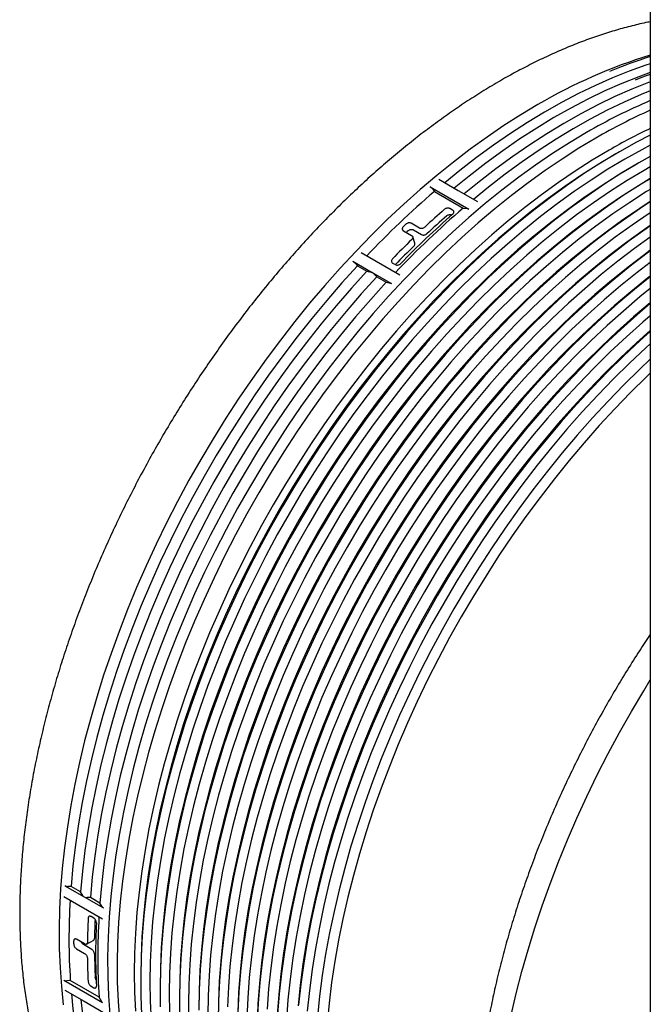
# Model space of a CAD drawing. Units: millimetres. Extents: x 336 to 8971, y 188 to 6411.
# Drawn here: x 7233 to 7492, y 4239 to 4643 of the extents above; entities that cross this region are included whole.
import ezdxf

# ---------------------------------------------------------------- set-up
doc = ezdxf.new("R2010")
doc.units = ezdxf.units.MM
doc.header["$LTSCALE"] = 33.3

msp = doc.modelspace()

# ---------------------------------------------------------------- linework, layer by layer
at = {"color": 7, "linetype": 'Continuous', "lineweight": 25}
for p, q in [((7492.13, 5406), (7492.13, 3825.44)), ((7479.51, 4588.53), (7477.92, 4587.61)), ((7487.44, 4583.95), (7485.85, 4583.03)), ((7405.36, 4577.2), (7413.29, 4572.62)), ((7401.79, 4574.17), (7417.65, 4565.02)), ((7402.72, 4573.31), (7403.54, 4572.21)), ((7403.54, 4572.21), (7415.36, 4565.39)), ((7413.29, 4572.62), (7421.22, 4568.04)), ((7411.05, 4564.57), (7409.93, 4565.22)), ((7415.36, 4565.39), (7417.19, 4565.19)), ((7390.85, 4556.1), (7394.22, 4554.16)), ((7397.42, 4557.21), (7394.05, 4559.15)), ((7394.95, 4556.48), (7398.32, 4554.53)), ((7395.56, 4550.97), (7394.66, 4553.64)), ((7373.46, 4547.17), (7389.32, 4538.01)), ((7370.08, 4543.57), (7378.01, 4538.99)), ((7371.08, 4542.76), (7372.01, 4541.78)), ((7372.01, 4541.78), (7375.9, 4539.54)), ((7386.44, 4542.85), (7387.56, 4542.2)), ((7375.9, 4539.54), (7377.56, 4539.18)), ((7378.01, 4538.99), (7385.94, 4534.41)), ((7379.01, 4538.18), (7379.94, 4537.2)), ((7379.94, 4537.2), (7383.83, 4534.96)), ((7383.83, 4534.96), (7385.5, 4534.6)), ((7251.92, 4287.46), (7259.85, 4282.88)), ((7254.52, 4287.13), (7253.15, 4287.16)), ((7258.41, 4284.89), (7254.52, 4287.13)), ((7251.61, 4283.05), (7267.47, 4273.89)), ((7259.47, 4283.22), (7258.41, 4284.89)), ((7259.85, 4282.88), (7267.79, 4278.31)), ((7262.46, 4282.55), (7261.08, 4282.58)), ((7266.34, 4280.31), (7262.46, 4282.55)), ((7267.41, 4278.64), (7266.34, 4280.31)), ((7263.84, 4274.14), (7262.72, 4274.79)), ((7260.09, 4263.55), (7256.72, 4265.49)), ((7260.88, 4263.47), (7263.8, 4265.15)), ((7256.72, 4261.6), (7260.09, 4259.66)), ((7263, 4261.34), (7259.63, 4263.28)), ((7283.1, 4250.14), (7283.1, 4248.31)), ((7251.61, 4248.65), (7267.47, 4239.49)), ((7254.21, 4248.53), (7252.84, 4248.41)), ((7266.03, 4241.71), (7254.21, 4248.53)), ((7262.72, 4246.27), (7263.84, 4245.62)), ((7291.04, 4245.56), (7291.04, 4243.73)), ((7251.92, 4244.61), (7259.85, 4240.03)), ((7267.09, 4239.85), (7266.03, 4241.71)), ((7298.97, 4240.98), (7298.97, 4239.15)), ((7259.85, 4240.03), (7267.78, 4235.45))]:
    msp.add_line(p, q, dxfattribs=at)
at = {"color": 7, "linetype": 'Continuous', "lineweight": 25, "flags": 128}
for points in [[(7492.13, 4624.56), (7490.36, 4623.98), (7483.49, 4621.52), (7476.58, 4618.77), (7469.64, 4615.7), (7462.67, 4612.34), (7455.68, 4608.68), (7448.69, 4604.73), (7441.7, 4600.5), (7434.72, 4595.98), (7427.76, 4591.19), (7420.83, 4586.13), (7413.94, 4580.8), (7407.78, 4575.8)], [(7492.13, 4621.01), (7487.38, 4619.28), (7480.47, 4616.52), (7473.52, 4613.46), (7466.55, 4610.1), (7459.57, 4606.44), (7452.58, 4602.49), (7445.59, 4598.25), (7438.61, 4593.74), (7431.65, 4588.94), (7424.72, 4583.88), (7417.82, 4578.56), (7411.67, 4573.56)], [(7492.13, 4617.21), (7491.42, 4616.95), (7484.51, 4614.19), (7477.57, 4611.13), (7470.6, 4607.76), (7463.62, 4604.1), (7456.63, 4600.15), (7449.64, 4595.92), (7442.66, 4591.4), (7435.7, 4586.61), (7428.76, 4581.55), (7421.87, 4576.22), (7415.72, 4571.22)], [(7492.13, 4620.26), (7489.62, 4619.33), (7485.85, 4617.87)], [(7492.13, 4613.47), (7488.4, 4611.94), (7481.46, 4608.88), (7474.49, 4605.52), (7467.5, 4601.86), (7460.51, 4597.91), (7453.52, 4593.67), (7446.54, 4589.16), (7439.58, 4584.36), (7432.65, 4579.3), (7425.76, 4573.98), (7419.6, 4568.98)], [(7446.04, 4607.88), (7439.07, 4603.71), (7432.11, 4599.27), (7425.16, 4594.54), (7418.24, 4589.55), (7411.36, 4584.3), (7404.52, 4578.78), (7397.73, 4573.02), (7391, 4567.02), (7384.35, 4560.79), (7377.77, 4554.32), (7371.27, 4547.64), (7364.87, 4540.75), (7358.58, 4533.66), (7352.39, 4526.38), (7346.32, 4518.91), (7340.38, 4511.27), (7334.57, 4503.46), (7328.9, 4495.5), (7323.37, 4487.4), (7318.01, 4479.16), (7312.8, 4470.8), (7307.76, 4462.32), (7302.9, 4453.75), (7298.21, 4445.08), (7293.71, 4436.33), (7289.41, 4427.51), (7285.3, 4418.63), (7281.39, 4409.71), (7277.7, 4400.75), (7274.21, 4391.76), (7270.94, 4382.76), (7267.89, 4373.76), (7265.07, 4364.77), (7262.47, 4355.8), (7260.1, 4346.86), (7257.97, 4337.96), (7256.08, 4329.12), (7254.42, 4320.34), (7253.01, 4311.64), (7251.84, 4303.03), (7250.91, 4294.51), (7250.23, 4286.11), (7249.8, 4277.82), (7249.62, 4269.67), (7249.68, 4261.65), (7249.99, 4253.78), (7250.54, 4246.08), (7251.35, 4238.54)], [(7465.95, 4596.39), (7458.98, 4592.22), (7452.02, 4587.77), (7445.07, 4583.05), (7438.16, 4578.06), (7431.27, 4572.8), (7424.43, 4567.29), (7417.64, 4561.53), (7410.92, 4555.53), (7404.26, 4549.29), (7397.68, 4542.83), (7391.18, 4536.15), (7384.78, 4529.26), (7378.49, 4522.17), (7372.3, 4514.88), (7366.23, 4507.41), (7360.29, 4499.77), (7354.48, 4491.97), (7348.81, 4484.01), (7343.28, 4475.9), (7337.92, 4467.67), (7332.71, 4459.3), (7327.67, 4450.83), (7322.81, 4442.25), (7318.12, 4433.58), (7313.63, 4424.84), (7309.32, 4416.02), (7305.21, 4407.14), (7301.31, 4398.21), (7297.61, 4389.25), (7294.12, 4380.27), (7290.85, 4371.27), (7287.8, 4362.27), (7284.98, 4353.28), (7282.38, 4344.3), (7280.01, 4335.36), (7277.88, 4326.47), (7275.99, 4317.62), (7274.33, 4308.85), (7272.92, 4300.15), (7271.75, 4291.53), (7270.83, 4283.02), (7270.15, 4274.61), (7269.71, 4266.33), (7269.53, 4258.17), (7269.59, 4250.16), (7269.9, 4242.29), (7270.46, 4234.58)], [(7469.84, 4594.14), (7462.87, 4589.98), (7455.91, 4585.53), (7448.96, 4580.8), (7442.04, 4575.81), (7435.16, 4570.56), (7428.32, 4565.05), (7421.53, 4559.29), (7414.8, 4553.28), (7408.14, 4547.05), (7401.56, 4540.59), (7395.07, 4533.91), (7388.67, 4527.01), (7382.37, 4519.92), (7376.19, 4512.64), (7370.12, 4505.17), (7364.17, 4497.53), (7358.36, 4489.72), (7352.69, 4481.76), (7347.17, 4473.66), (7341.8, 4465.42), (7336.6, 4457.06), (7331.56, 4448.59), (7326.69, 4440.01), (7322.01, 4431.34), (7317.51, 4422.59), (7313.21, 4413.77), (7309.1, 4404.9), (7305.19, 4395.97), (7301.49, 4387.01), (7298.01, 4378.02), (7294.74, 4369.03), (7291.69, 4360.02), (7288.86, 4351.03), (7286.27, 4342.06), (7283.9, 4333.12), (7281.77, 4324.22), (7279.88, 4315.38), (7278.22, 4306.6), (7276.81, 4297.9), (7275.64, 4289.29), (7274.71, 4280.78), (7274.03, 4272.37), (7273.6, 4264.08), (7273.41, 4255.93), (7273.48, 4247.91), (7273.78, 4240.05), (7274.34, 4232.34)], [(7492.13, 4595.35), (7486.51, 4592.43), (7479.54, 4588.54)], [(7475.27, 4589.18), (7468.31, 4585.02), (7461.37, 4580.58), (7454.44, 4575.86), (7447.54, 4570.88), (7440.67, 4565.63), (7433.85, 4560.13), (7427.08, 4554.37), (7420.37, 4548.37), (7413.73, 4542.14), (7407.17, 4535.68), (7400.7, 4529.01), (7394.32, 4522.12), (7388.05, 4515.03), (7381.89, 4507.75), (7375.84, 4500.28), (7369.92, 4492.65), (7364.14, 4484.85), (7358.5, 4476.89), (7353.01, 4468.79), (7347.67, 4460.56), (7342.49, 4452.21), (7337.49, 4443.74), (7332.66, 4435.17), (7328.01, 4426.51), (7323.55, 4417.77), (7319.28, 4408.97), (7315.21, 4400.1), (7311.35, 4391.19), (7307.69, 4382.25), (7304.25, 4373.28), (7301.03, 4364.31), (7298.03, 4355.33), (7295.25, 4346.36), (7292.7, 4337.42), (7290.39, 4328.51), (7288.31, 4319.64), (7286.47, 4310.83), (7284.87, 4302.09), (7283.51, 4293.43), (7282.4, 4284.86), (7281.54, 4276.39), (7280.92, 4268.03), (7280.54, 4259.8), (7280.42, 4251.69), (7280.54, 4243.73), (7280.92, 4235.93)], [(7479.54, 4588.54), (7472.57, 4584.38), (7465.6, 4579.93), (7458.66, 4575.21), (7451.74, 4570.21), (7444.86, 4564.96), (7438.02, 4559.45), (7431.23, 4553.69), (7424.5, 4547.69), (7417.84, 4541.45), (7411.26, 4534.99), (7404.77, 4528.31), (7398.37, 4521.42), (7392.07, 4514.32), (7385.88, 4507.04), (7379.82, 4499.57), (7373.87, 4491.93), (7368.06, 4484.12), (7362.39, 4476.17), (7356.87, 4468.06), (7351.5, 4459.82), (7346.29, 4451.46), (7341.26, 4442.99), (7336.39, 4434.41), (7331.71, 4425.74), (7327.21, 4416.99), (7322.9, 4408.17), (7318.8, 4399.3), (7314.89, 4390.37), (7311.19, 4381.41), (7307.71, 4372.43), (7304.44, 4363.43), (7301.39, 4354.43), (7298.56, 4345.43), (7295.96, 4336.46), (7293.6, 4327.52), (7291.47, 4318.62), (7289.57, 4309.78), (7287.92, 4301.01), (7286.51, 4292.3), (7285.34, 4283.69), (7284.41, 4275.18), (7283.73, 4266.77), (7283.3, 4258.48), (7283.11, 4250.33), (7283.17, 4242.31), (7283.48, 4234.45)], [(7492.13, 4591.15), (7488.66, 4589.33), (7481.71, 4585.46)], [(7477.95, 4587.63), (7471, 4583.47), (7464.05, 4579.03), (7457.12, 4574.31), (7450.22, 4569.33), (7443.36, 4564.08), (7436.53, 4558.58), (7429.76, 4552.82), (7423.06, 4546.82), (7416.42, 4540.59), (7409.86, 4534.13), (7403.39, 4527.46), (7397.01, 4520.57), (7390.73, 4513.48), (7384.57, 4506.2), (7378.53, 4498.73), (7372.61, 4491.1), (7366.83, 4483.3), (7361.18, 4475.34), (7355.69, 4467.24), (7350.35, 4459.01), (7345.18, 4450.66), (7340.17, 4442.19), (7335.34, 4433.62), (7330.7, 4424.96), (7326.24, 4416.22), (7321.97, 4407.42), (7317.9, 4398.55), (7314.04, 4389.64), (7310.38, 4380.7), (7306.94, 4371.73), (7303.71, 4362.76), (7300.71, 4353.78), (7297.94, 4344.81), (7295.39, 4335.87), (7293.08, 4326.96), (7291, 4318.09), (7289.16, 4309.28), (7287.56, 4300.54), (7286.2, 4291.88), (7285.09, 4283.31), (7284.22, 4274.84), (7283.6, 4266.48), (7283.23, 4258.25), (7283.1, 4250.14)], [(7481.71, 4585.46), (7474.75, 4581.3), (7467.81, 4576.86), (7460.88, 4572.15), (7453.98, 4567.16), (7447.11, 4561.91), (7440.29, 4556.41), (7433.52, 4550.65), (7426.81, 4544.66), (7420.17, 4538.42), (7413.61, 4531.96), (7407.14, 4525.29), (7400.76, 4518.4), (7394.49, 4511.31), (7388.33, 4504.03), (7382.28, 4496.57), (7376.36, 4488.93), (7370.58, 4481.13), (7364.94, 4473.17), (7359.45, 4465.07), (7354.11, 4456.84), (7348.93, 4448.49), (7343.93, 4440.02), (7339.1, 4431.45), (7334.45, 4422.79), (7329.99, 4414.06), (7325.72, 4405.25), (7321.66, 4396.39), (7317.79, 4387.48), (7314.14, 4378.53), (7310.69, 4369.57), (7307.47, 4360.59), (7304.47, 4351.61), (7301.69, 4342.64), (7299.14, 4333.7), (7296.83, 4324.79), (7294.75, 4315.92), (7292.91, 4307.11), (7291.31, 4298.37), (7289.96, 4289.71), (7288.84, 4281.14), (7287.98, 4272.67), (7287.36, 4264.31), (7286.98, 4256.08), (7286.86, 4247.98), (7286.98, 4240.02), (7287.36, 4232.21)], [(7492.13, 4586.59), (7487.47, 4583.96), (7480.5, 4579.8), (7473.54, 4575.35), (7466.59, 4570.63), (7459.67, 4565.63), (7452.79, 4560.38), (7445.95, 4554.87), (7439.16, 4549.11), (7432.43, 4543.11), (7425.78, 4536.87), (7419.2, 4530.41), (7412.7, 4523.73), (7406.3, 4516.84), (7400, 4509.74), (7393.82, 4502.46), (7387.75, 4494.99), (7381.8, 4487.35), (7375.99, 4479.55), (7370.32, 4471.59), (7364.8, 4463.48), (7359.43, 4455.24), (7354.23, 4446.88), (7349.19, 4438.41), (7344.32, 4429.83), (7339.64, 4421.16), (7335.14, 4412.41), (7330.84, 4403.59), (7326.73, 4394.72), (7322.82, 4385.79), (7319.12, 4376.83), (7315.64, 4367.85), (7312.37, 4358.85), (7309.32, 4349.85), (7306.49, 4340.85), (7303.9, 4331.88), (7301.53, 4322.94), (7299.4, 4314.05), (7297.51, 4305.2), (7295.85, 4296.43), (7294.44, 4287.73), (7293.27, 4279.11), (7292.34, 4270.6), (7291.66, 4262.19), (7291.23, 4253.91), (7291.04, 4245.75), (7291.11, 4237.73)], [(7485.88, 4583.05), (7478.93, 4578.89), (7471.98, 4574.45), (7465.06, 4569.74), (7458.15, 4564.75), (7451.29, 4559.5), (7444.47, 4554), (7437.7, 4548.24), (7430.99, 4542.24), (7424.35, 4536.01), (7417.79, 4529.55), (7411.32, 4522.88), (7404.94, 4515.99), (7398.67, 4508.9), (7392.5, 4501.62), (7386.46, 4494.15), (7380.54, 4486.52), (7374.76, 4478.72), (7369.12, 4470.76), (7363.62, 4462.66), (7358.29, 4454.43), (7353.11, 4446.08), (7348.11, 4437.61), (7343.28, 4429.04), (7338.63, 4420.38), (7334.17, 4411.64), (7329.9, 4402.84), (7325.83, 4393.97), (7321.97, 4385.07), (7318.31, 4376.12), (7314.87, 4367.15), (7311.65, 4358.18), (7308.64, 4349.2), (7305.87, 4340.23), (7303.32, 4331.29), (7301.01, 4322.38), (7298.93, 4313.51), (7297.09, 4304.7), (7295.49, 4295.96), (7294.13, 4287.3), (7293.02, 4278.73), (7292.15, 4270.26), (7291.53, 4261.9), (7291.16, 4253.67), (7291.04, 4245.56)], [(7492.13, 4582.3), (7489.64, 4580.88), (7482.68, 4576.72), (7475.74, 4572.28), (7468.81, 4567.57), (7461.91, 4562.58), (7455.04, 4557.33), (7448.22, 4551.83), (7441.45, 4546.07), (7434.74, 4540.08), (7428.11, 4533.84), (7421.55, 4527.39), (7415.07, 4520.71), (7408.7, 4513.82), (7402.42, 4506.73), (7396.26, 4499.45), (7390.21, 4491.99), (7384.3, 4484.35), (7378.51, 4476.55), (7372.87, 4468.59), (7367.38, 4460.5), (7362.04, 4452.26), (7356.87, 4443.91), (7351.86, 4435.44), (7347.03, 4426.87), (7342.38, 4418.21), (7337.92, 4409.48), (7333.66, 4400.67), (7329.59, 4391.81), (7325.72, 4382.9), (7322.07, 4373.95), (7318.63, 4364.99), (7315.4, 4356.01), (7312.4, 4347.03), (7309.62, 4338.06), (7307.08, 4329.12), (7304.76, 4320.21), (7302.69, 4311.34), (7300.84, 4302.53), (7299.25, 4293.79), (7297.89, 4285.13), (7296.78, 4276.56), (7295.91, 4268.09), (7295.29, 4259.73), (7294.92, 4251.5), (7294.79, 4243.4), (7294.92, 4235.44)], [(7492.13, 4577.49), (7486.86, 4574.31), (7479.92, 4569.87), (7472.99, 4565.16), (7466.09, 4560.17), (7459.22, 4554.92), (7452.4, 4549.42), (7445.63, 4543.66), (7438.92, 4537.66), (7432.28, 4531.43), (7425.72, 4524.97), (7419.25, 4518.3), (7412.87, 4511.41), (7406.6, 4504.32), (7400.44, 4497.04), (7394.39, 4489.58), (7388.47, 4481.94), (7382.69, 4474.14), (7377.05, 4466.18), (7371.56, 4458.08), (7366.22, 4449.85), (7361.04, 4441.5), (7356.04, 4433.03), (7351.21, 4424.46), (7346.56, 4415.8), (7342.1, 4407.07), (7337.83, 4398.26), (7333.77, 4389.4), (7329.9, 4380.49), (7326.25, 4371.54), (7322.8, 4362.58), (7319.58, 4353.6), (7316.58, 4344.62), (7313.8, 4335.65), (7311.25, 4326.71), (7308.94, 4317.8), (7306.86, 4308.93), (7305.02, 4300.12), (7303.42, 4291.38), (7302.07, 4282.72), (7300.95, 4274.15), (7300.09, 4265.68), (7299.47, 4257.32), (7299.09, 4249.09), (7298.97, 4240.98)], [(7492.13, 4577.46), (7488.43, 4575.22), (7481.47, 4570.77), (7474.52, 4566.05), (7467.6, 4561.05), (7460.72, 4555.8), (7453.88, 4550.29), (7447.09, 4544.53), (7440.37, 4538.53), (7433.71, 4532.29), (7427.13, 4525.83), (7420.63, 4519.15), (7414.23, 4512.26), (7407.94, 4505.16), (7401.75, 4497.88), (7395.68, 4490.41), (7389.74, 4482.77), (7383.93, 4474.97), (7378.26, 4467.01), (7372.73, 4458.9), (7367.37, 4450.66), (7362.16, 4442.3), (7357.12, 4433.83), (7352.26, 4425.25), (7347.57, 4416.58), (7343.08, 4407.83), (7338.77, 4399.02), (7334.66, 4390.14), (7330.76, 4381.21), (7327.06, 4372.25), (7323.57, 4363.27), (7320.3, 4354.27), (7317.25, 4345.27), (7314.43, 4336.27), (7311.83, 4327.3), (7309.46, 4318.36), (7307.33, 4309.47), (7305.44, 4300.62), (7303.78, 4291.85), (7302.37, 4283.15), (7301.2, 4274.53), (7300.28, 4266.02), (7299.6, 4257.61), (7299.16, 4249.33), (7298.98, 4241.17), (7299.04, 4233.15)], [(7492.13, 4573.07), (7490.62, 4572.14), (7483.67, 4567.7), (7476.74, 4562.99), (7469.84, 4558), (7462.98, 4552.75), (7456.15, 4547.25), (7449.38, 4541.49), (7442.68, 4535.5), (7436.04, 4529.26), (7429.48, 4522.81), (7423.01, 4516.13), (7416.63, 4509.24), (7410.35, 4502.15), (7404.19, 4494.87), (7398.15, 4487.41), (7392.23, 4479.77), (7386.45, 4471.97), (7380.8, 4464.01), (7375.31, 4455.92), (7369.97, 4447.68), (7364.8, 4439.33), (7359.79, 4430.86), (7354.96, 4422.29), (7350.32, 4413.64), (7345.86, 4404.9), (7341.59, 4396.09), (7337.52, 4387.23), (7333.66, 4378.32), (7330, 4369.37), (7326.56, 4360.41), (7323.33, 4351.43), (7320.33, 4342.45), (7317.56, 4333.48), (7315.01, 4324.54), (7312.7, 4315.63), (7310.62, 4306.76), (7308.78, 4297.96), (7307.18, 4289.21), (7305.82, 4280.55), (7304.71, 4271.98), (7303.84, 4263.51), (7303.22, 4255.15), (7302.85, 4246.92), (7302.72, 4238.82), (7302.85, 4230.86)], [(7492.13, 4568.06), (7487.85, 4565.29), (7480.92, 4560.58), (7474.02, 4555.59), (7467.15, 4550.34), (7460.33, 4544.84), (7453.56, 4539.08), (7446.85, 4533.09), (7440.22, 4526.85), (7433.66, 4520.39), (7427.18, 4513.72), (7420.81, 4506.83), (7414.53, 4499.74), (7408.37, 4492.46), (7402.32, 4485), (7396.41, 4477.36), (7390.62, 4469.56), (7384.98, 4461.6), (7379.49, 4453.5), (7374.15, 4445.27), (7368.98, 4436.92), (7363.97, 4428.45), (7359.14, 4419.88), (7354.49, 4411.22), (7350.03, 4402.49), (7345.77, 4393.68), (7341.7, 4384.82), (7337.83, 4375.91), (7334.18, 4366.96), (7330.74, 4358), (7327.51, 4349.02), (7324.51, 4340.04), (7321.73, 4331.07), (7319.19, 4322.13), (7316.87, 4313.22), (7314.79, 4304.35), (7312.95, 4295.54), (7311.35, 4286.8), (7310, 4278.14), (7308.89, 4269.57), (7308.02, 4261.1), (7307.4, 4252.74), (7307.03, 4244.51), (7306.9, 4236.41)], [(7492.13, 4567.97), (7489.4, 4566.19), (7482.46, 4561.47), (7475.54, 4556.48), (7468.65, 4551.22), (7461.81, 4545.71), (7455.03, 4539.95), (7448.3, 4533.95), (7441.64, 4527.71), (7435.06, 4521.25), (7428.57, 4514.57), (7422.17, 4507.68), (7415.87, 4500.59), (7409.68, 4493.3), (7403.61, 4485.83), (7397.67, 4478.19), (7391.86, 4470.39), (7386.19, 4462.43), (7380.67, 4454.32), (7375.3, 4446.09), (7370.09, 4437.72), (7365.05, 4429.25), (7360.19, 4420.67), (7355.51, 4412), (7351.01, 4403.26), (7346.7, 4394.44), (7342.59, 4385.56), (7338.69, 4376.63), (7334.99, 4367.67), (7331.5, 4358.69), (7328.23, 4349.69), (7325.18, 4340.69), (7322.36, 4331.69), (7319.76, 4322.72), (7317.4, 4313.78), (7315.27, 4304.89), (7313.37, 4296.04), (7311.72, 4287.27), (7310.3, 4278.57), (7309.13, 4269.95), (7308.21, 4261.44), (7307.53, 4253.03), (7307.1, 4244.75), (7306.91, 4236.59)], [(7492.13, 4563.47), (7491.6, 4563.12), (7484.68, 4558.41), (7477.77, 4553.42), (7470.91, 4548.18), (7464.09, 4542.67), (7457.32, 4536.91), (7450.61, 4530.92), (7443.97, 4524.69), (7437.41, 4518.23), (7430.94, 4511.55), (7424.56, 4504.66), (7418.29, 4497.57), (7412.12, 4490.29), (7406.08, 4482.83), (7400.16, 4475.19), (7394.38, 4467.39), (7388.74, 4459.43), (7383.24, 4451.34), (7377.91, 4443.1), (7372.73, 4434.75), (7367.73, 4426.28), (7362.9, 4417.71), (7358.25, 4409.06), (7353.79, 4400.32), (7349.52, 4391.51), (7345.45, 4382.65), (7341.59, 4373.74), (7337.93, 4364.79), (7334.49, 4355.83), (7331.27, 4346.85), (7328.27, 4337.87), (7325.49, 4328.9), (7322.94, 4319.96), (7320.63, 4311.05), (7318.55, 4302.18), (7316.71, 4293.38), (7315.11, 4284.64), (7313.75, 4275.97), (7312.64, 4267.4), (7311.77, 4258.93), (7311.15, 4250.58), (7310.78, 4242.34), (7310.66, 4234.24)], [(7492.13, 4558.26), (7488.85, 4556), (7481.95, 4551.01), (7475.09, 4545.76), (7468.26, 4540.26), (7461.49, 4534.5), (7454.79, 4528.51), (7448.15, 4522.27), (7441.59, 4515.82), (7435.12, 4509.14), (7428.74, 4502.25), (7422.46, 4495.16), (7416.3, 4487.88), (7410.26, 4480.42), (7404.34, 4472.78), (7398.56, 4464.98), (7392.91, 4457.02), (7387.42, 4448.92), (7382.08, 4440.69), (7376.91, 4432.34), (7371.9, 4423.87), (7367.07, 4415.3), (7362.43, 4406.64), (7357.97, 4397.91), (7353.7, 4389.1), (7349.63, 4380.24), (7345.77, 4371.33), (7342.11, 4362.38), (7338.67, 4353.42), (7335.44, 4344.44), (7332.44, 4335.46), (7329.67, 4326.49), (7327.12, 4317.55), (7324.81, 4308.64), (7322.73, 4299.77), (7320.89, 4290.96), (7319.29, 4282.22), (7317.93, 4273.56), (7316.82, 4264.99), (7315.95, 4256.52), (7315.33, 4248.16), (7314.96, 4239.93), (7314.83, 4231.83)], [(7492.13, 4558.1), (7490.39, 4556.89), (7483.47, 4551.9), (7476.59, 4546.64), (7469.75, 4541.13), (7462.96, 4535.37), (7456.23, 4529.37), (7449.57, 4523.13), (7442.99, 4516.67), (7436.5, 4509.99), (7430.1, 4503.1), (7423.8, 4496.01), (7417.61, 4488.72), (7411.55, 4481.25), (7405.6, 4473.61), (7399.79, 4465.81), (7394.12, 4457.85), (7388.6, 4449.74), (7383.23, 4441.51), (7378.03, 4433.14), (7372.99, 4424.67), (7368.12, 4416.09), (7363.44, 4407.42), (7358.94, 4398.68), (7354.63, 4389.86), (7350.53, 4380.98), (7346.62, 4372.05), (7342.92, 4363.09), (7339.44, 4354.11), (7336.17, 4345.11), (7333.12, 4336.11), (7330.29, 4327.12), (7327.69, 4318.14), (7325.33, 4309.2), (7323.2, 4300.31), (7321.3, 4291.46), (7319.65, 4282.69), (7318.24, 4273.99), (7317.07, 4265.37), (7316.14, 4256.86), (7315.46, 4248.45), (7315.03, 4240.17), (7314.84, 4232.01)], [(7492.13, 4553.49), (7485.71, 4548.84), (7478.84, 4543.6), (7472.02, 4538.09), (7465.25, 4532.34), (7458.54, 4526.34), (7451.9, 4520.11), (7445.34, 4513.65), (7438.87, 4506.97), (7432.49, 4500.08), (7426.22, 4492.99), (7420.06, 4485.71), (7414.01, 4478.25), (7408.09, 4470.61), (7402.31, 4462.81), (7396.67, 4454.86), (7391.18, 4446.76), (7385.84, 4438.53), (7380.66, 4430.17), (7375.66, 4421.7), (7370.83, 4413.14), (7366.18, 4404.48), (7361.72, 4395.74), (7357.45, 4386.93), (7353.39, 4378.07), (7349.52, 4369.16), (7345.87, 4360.22), (7342.42, 4351.25), (7339.2, 4342.27), (7336.2, 4333.29), (7333.42, 4324.32), (7330.88, 4315.38), (7328.56, 4306.47), (7326.48, 4297.6), (7324.64, 4288.8), (7323.04, 4280.06), (7321.69, 4271.4), (7320.57, 4262.82), (7319.71, 4254.35), (7319.09, 4246), (7318.71, 4237.76)], [(7492.13, 4548.08), (7489.88, 4546.43), (7483.02, 4541.18), (7476.2, 4535.68), (7469.43, 4529.92), (7462.72, 4523.93), (7456.08, 4517.69), (7449.52, 4511.24), (7443.05, 4504.56), (7436.67, 4497.67), (7430.4, 4490.58), (7424.23, 4483.3), (7418.19, 4475.84), (7412.27, 4468.2), (7406.49, 4460.4), (7400.85, 4452.44), (7395.35, 4444.35), (7390.02, 4436.11), (7384.84, 4427.76), (7379.84, 4419.29), (7375.01, 4410.72), (7370.36, 4402.07), (7365.9, 4393.33), (7361.63, 4384.52), (7357.56, 4375.66), (7353.7, 4366.75), (7350.04, 4357.8), (7346.6, 4348.84), (7343.38, 4339.86), (7340.38, 4330.88), (7337.6, 4321.91), (7335.05, 4312.97), (7332.74, 4304.06), (7330.66, 4295.19), (7328.82, 4286.39), (7327.22, 4277.64), (7325.86, 4268.98), (7324.75, 4260.41), (7323.88, 4251.94), (7323.26, 4243.58), (7322.89, 4235.35)], [(7492.13, 4547.85), (7491.4, 4547.32), (7484.52, 4542.06), (7477.68, 4536.55), (7470.89, 4530.79), (7464.16, 4524.79), (7457.51, 4518.55), (7450.93, 4512.09), (7444.43, 4505.41), (7438.03, 4498.52), (7431.73, 4491.43), (7425.55, 4484.14), (7419.48, 4476.67), (7413.53, 4469.03), (7407.72, 4461.23), (7402.05, 4453.27), (7396.53, 4445.16), (7391.16, 4436.93), (7385.96, 4428.57), (7380.92, 4420.09), (7376.05, 4411.51), (7371.37, 4402.85), (7366.87, 4394.1), (7362.57, 4385.28), (7358.46, 4376.4), (7354.55, 4367.48), (7350.85, 4358.51), (7347.37, 4349.53), (7344.1, 4340.53), (7341.05, 4331.53), (7338.22, 4322.54), (7335.63, 4313.56), (7333.26, 4304.62), (7331.13, 4295.73), (7329.24, 4286.89), (7327.58, 4278.11), (7326.17, 4269.41), (7325, 4260.79), (7324.07, 4252.28), (7323.39, 4243.87), (7322.96, 4235.59)], [(7372.01, 4541.78), (7365.64, 4534.77), (7359.39, 4527.55), (7353.24, 4520.15), (7347.22, 4512.57), (7341.33, 4504.82), (7335.58, 4496.91), (7329.97, 4488.85), (7324.51, 4480.65), (7319.22, 4472.32), (7314.09, 4463.87), (7309.13, 4455.32), (7304.35, 4446.67), (7299.75, 4437.93), (7295.35, 4429.11), (7291.14, 4420.24), (7287.13, 4411.31), (7283.33, 4402.33), (7279.74, 4393.33), (7276.37, 4384.31), (7273.22, 4375.29), (7270.29, 4366.26), (7267.59, 4357.26), (7265.12, 4348.28), (7262.88, 4339.34), (7260.88, 4330.45), (7259.12, 4321.62), (7257.61, 4312.86), (7256.33, 4304.18), (7255.3, 4295.6), (7254.52, 4287.13)], [(7492.13, 4543.13), (7486.77, 4539.02), (7479.95, 4533.51), (7473.18, 4527.76), (7466.47, 4521.76), (7459.84, 4515.53), (7453.28, 4509.07), (7446.8, 4502.39), (7440.43, 4495.5), (7434.15, 4488.41), (7427.99, 4481.13), (7421.94, 4473.67), (7416.03, 4466.03), (7410.24, 4458.23), (7404.6, 4450.28), (7399.11, 4442.18), (7393.77, 4433.95), (7388.6, 4425.59), (7383.59, 4417.12), (7378.76, 4408.56), (7374.11, 4399.9), (7369.65, 4391.16), (7365.39, 4382.35), (7361.32, 4373.49), (7357.45, 4364.58), (7353.8, 4355.64), (7350.36, 4346.67), (7347.13, 4337.69), (7344.13, 4328.71), (7341.35, 4319.75), (7338.81, 4310.8), (7336.49, 4301.89), (7334.42, 4293.03), (7332.58, 4284.22), (7330.98, 4275.48), (7329.62, 4266.82), (7328.51, 4258.24), (7327.64, 4249.77), (7327.02, 4241.42), (7326.65, 4233.18)], [(7375.9, 4539.54), (7369.53, 4532.52), (7363.27, 4525.31), (7357.13, 4517.91), (7351.11, 4510.33), (7345.22, 4502.58), (7339.46, 4494.67), (7333.86, 4486.61), (7328.4, 4478.41), (7323.1, 4470.08), (7317.97, 4461.63), (7313.02, 4453.07), (7308.24, 4444.42), (7303.64, 4435.68), (7299.24, 4426.87), (7295.03, 4417.99), (7291.02, 4409.06), (7287.22, 4400.09), (7283.63, 4391.09), (7280.26, 4382.07), (7277.1, 4373.04), (7274.17, 4364.02), (7271.47, 4355.01), (7269, 4346.03), (7266.77, 4337.09), (7264.77, 4328.2), (7263.01, 4319.37), (7261.49, 4310.61), (7260.22, 4301.94), (7259.19, 4293.36), (7258.41, 4284.89)], [(7379.94, 4537.2), (7373.58, 4530.19), (7367.32, 4522.97), (7361.17, 4515.57), (7355.15, 4507.99), (7349.26, 4500.24), (7343.51, 4492.33), (7337.9, 4484.27), (7332.45, 4476.07), (7327.15, 4467.74), (7322.02, 4459.29), (7317.06, 4450.74), (7312.28, 4442.09), (7307.69, 4433.35), (7303.28, 4424.53), (7299.07, 4415.66), (7295.07, 4406.73), (7291.27, 4397.76), (7287.68, 4388.75), (7284.3, 4379.73), (7281.15, 4370.71), (7278.22, 4361.68), (7275.52, 4352.68), (7273.05, 4343.7), (7270.81, 4334.76), (7268.81, 4325.87), (7267.06, 4317.04), (7265.54, 4308.28), (7264.27, 4299.6), (7263.24, 4291.02), (7262.46, 4282.55)], [(7492.13, 4537.52), (7490.95, 4536.6), (7484.13, 4531.1), (7477.36, 4525.34), (7470.65, 4519.35), (7464.01, 4513.12), (7457.45, 4506.66), (7450.98, 4499.98), (7444.6, 4493.09), (7438.33, 4486), (7432.17, 4478.72), (7426.12, 4471.26), (7420.2, 4463.62), (7414.42, 4455.82), (7408.78, 4447.86), (7403.29, 4439.77), (7397.95, 4431.53), (7392.77, 4423.18), (7387.77, 4414.71), (7382.94, 4406.14), (7378.29, 4397.49), (7373.83, 4388.75), (7369.56, 4379.94), (7365.5, 4371.08), (7361.63, 4362.17), (7357.98, 4353.22), (7354.53, 4344.26), (7351.31, 4335.28), (7348.31, 4326.3), (7345.53, 4317.33), (7342.98, 4308.39), (7340.67, 4299.48), (7338.59, 4290.61), (7336.75, 4281.81), (7335.15, 4273.07), (7333.8, 4264.4), (7332.68, 4255.83), (7331.82, 4247.36), (7331.2, 4239.01), (7330.82, 4230.77)], [(7492.13, 4537.23), (7485.61, 4531.97), (7478.82, 4526.21), (7472.1, 4520.21), (7465.44, 4513.97), (7458.86, 4507.51), (7452.36, 4500.83), (7445.96, 4493.94), (7439.67, 4486.85), (7433.48, 4479.56), (7427.41, 4472.1), (7421.47, 4464.45), (7415.66, 4456.65), (7409.99, 4448.69), (7404.46, 4440.59), (7399.1, 4432.35), (7393.89, 4423.99), (7388.85, 4415.51), (7383.99, 4406.93), (7379.3, 4398.27), (7374.81, 4389.52), (7370.5, 4380.7), (7366.39, 4371.82), (7362.49, 4362.9), (7358.79, 4353.94), (7355.3, 4344.95), (7352.03, 4335.95), (7348.98, 4326.95), (7346.16, 4317.96), (7343.56, 4308.99), (7341.19, 4300.05), (7339.06, 4291.15), (7337.17, 4282.31), (7335.51, 4273.53), (7334.1, 4264.83), (7332.93, 4256.22), (7332.01, 4247.7), (7331.33, 4239.29), (7330.89, 4231.01)], [(7383.83, 4534.96), (7377.46, 4527.94), (7371.2, 4520.73), (7365.06, 4513.33), (7359.04, 4505.75), (7353.15, 4498), (7347.4, 4490.09), (7341.79, 4482.03), (7336.33, 4473.83), (7331.04, 4465.5), (7325.91, 4457.05), (7320.95, 4448.5), (7316.17, 4439.84), (7311.57, 4431.1), (7307.17, 4422.29), (7302.96, 4413.41), (7298.95, 4404.48), (7295.15, 4395.51), (7291.56, 4386.51), (7288.19, 4377.49), (7285.04, 4368.46), (7282.11, 4359.44), (7279.4, 4350.43), (7276.93, 4341.45), (7274.7, 4332.51), (7272.7, 4323.62), (7270.94, 4314.79), (7269.42, 4306.03), (7268.15, 4297.36), (7267.12, 4288.78), (7266.34, 4280.31)], [(7492.13, 4532.39), (7487.88, 4528.93), (7481.11, 4523.18), (7474.41, 4517.18), (7467.77, 4510.95), (7461.21, 4504.49), (7454.74, 4497.81), (7448.36, 4490.92), (7442.09, 4483.83), (7435.92, 4476.55), (7429.88, 4469.09), (7423.96, 4461.45), (7418.18, 4453.65), (7412.53, 4445.7), (7407.04, 4437.6), (7401.7, 4429.37), (7396.53, 4421.01), (7391.52, 4412.54), (7386.69, 4403.98), (7382.05, 4395.32), (7377.59, 4386.58), (7373.32, 4377.77), (7369.25, 4368.91), (7365.39, 4360), (7361.73, 4351.06), (7358.29, 4342.09), (7355.07, 4333.11), (7352.06, 4324.13), (7349.29, 4315.17), (7346.74, 4306.22), (7344.43, 4297.31), (7342.35, 4288.45), (7340.51, 4279.64), (7338.91, 4270.9), (7337.55, 4262.24), (7336.44, 4253.67), (7335.57, 4245.2), (7334.95, 4236.84)], [(7492.13, 4526.57), (7492.06, 4526.52), (7485.29, 4520.77), (7478.58, 4514.77), (7471.95, 4508.54), (7465.39, 4502.08), (7458.91, 4495.4), (7452.54, 4488.51), (7446.26, 4481.42), (7440.1, 4474.14), (7434.05, 4466.68), (7428.14, 4459.04), (7422.35, 4451.24), (7416.71, 4443.29), (7411.22, 4435.19), (7405.88, 4426.95), (7400.71, 4418.6), (7395.7, 4410.13), (7390.87, 4401.57), (7386.22, 4392.91), (7381.76, 4384.17), (7377.5, 4375.36), (7373.43, 4366.5), (7369.56, 4357.59), (7365.91, 4348.65), (7362.47, 4339.68), (7359.24, 4330.7), (7356.24, 4321.72), (7353.46, 4312.75), (7350.92, 4303.81), (7348.6, 4294.9), (7346.52, 4286.03), (7344.68, 4277.23), (7343.09, 4268.49), (7341.73, 4259.82), (7340.62, 4251.25), (7339.75, 4242.78), (7339.13, 4234.43)], [(7492.13, 4526.21), (7486.76, 4521.63), (7480.03, 4515.63), (7473.37, 4509.39), (7466.79, 4502.93), (7460.3, 4496.25), (7453.9, 4489.36), (7447.6, 4482.27), (7441.41, 4474.98), (7435.34, 4467.52), (7429.4, 4459.87), (7423.59, 4452.07), (7417.92, 4444.11), (7412.4, 4436.01), (7407.03, 4427.77), (7401.82, 4419.41), (7396.78, 4410.93), (7391.92, 4402.36), (7387.24, 4393.69), (7382.74, 4384.94), (7378.43, 4376.12), (7374.32, 4367.24), (7370.42, 4358.32), (7366.72, 4349.36), (7363.23, 4340.37), (7359.96, 4331.37), (7356.91, 4322.37), (7354.09, 4313.38), (7351.49, 4304.41), (7349.13, 4295.47), (7347, 4286.57), (7345.1, 4277.73), (7343.45, 4268.95), (7342.03, 4260.25), (7340.86, 4251.64), (7339.94, 4243.12), (7339.26, 4234.72)], [(7492.13, 4521.25), (7489.05, 4518.6), (7482.34, 4512.6), (7475.7, 4506.37), (7469.14, 4499.91), (7462.67, 4493.23), (7456.29, 4486.34), (7450.02, 4479.26), (7443.85, 4471.97), (7437.81, 4464.51), (7431.89, 4456.87), (7426.11, 4449.07), (7420.47, 4441.12), (7414.97, 4433.02), (7409.64, 4424.79), (7404.46, 4416.43), (7399.46, 4407.97), (7394.63, 4399.4), (7389.98, 4390.74), (7385.52, 4382), (7381.25, 4373.19), (7377.18, 4364.33), (7373.32, 4355.42), (7369.66, 4346.48), (7366.22, 4337.51), (7363, 4328.53), (7360, 4319.55), (7357.22, 4310.59), (7354.67, 4301.64), (7352.36, 4292.73), (7350.28, 4283.87), (7348.44, 4275.06), (7346.84, 4266.32), (7345.48, 4257.66), (7344.37, 4249.09), (7343.5, 4240.62), (7342.88, 4232.26)], [(7492.13, 4515.22), (7486.52, 4510.19), (7479.88, 4503.96), (7473.32, 4497.5), (7466.85, 4490.82), (7460.47, 4483.93), (7454.19, 4476.84), (7448.03, 4469.56), (7441.99, 4462.1), (7436.07, 4454.46), (7430.29, 4446.66), (7424.64, 4438.71), (7419.15, 4430.61), (7413.81, 4422.38), (7408.64, 4414.02), (7403.63, 4405.55), (7398.8, 4396.99), (7394.16, 4388.33), (7389.7, 4379.59), (7385.43, 4370.78), (7381.36, 4361.92), (7377.5, 4353.01), (7373.84, 4344.07), (7370.4, 4335.1), (7367.17, 4326.12), (7364.17, 4317.14), (7361.4, 4308.18), (7358.85, 4299.23), (7356.54, 4290.32), (7354.46, 4281.46), (7352.62, 4272.65), (7351.02, 4263.91), (7349.66, 4255.25), (7348.55, 4246.67), (7347.68, 4238.2)], [(7492.13, 4514.8), (7487.96, 4511.05), (7481.3, 4504.81), (7474.72, 4498.35), (7468.23, 4491.67), (7461.83, 4484.78), (7455.53, 4477.69), (7449.35, 4470.4), (7443.28, 4462.94), (7437.33, 4455.3), (7431.52, 4447.49), (7425.85, 4439.53), (7420.33, 4431.43), (7414.96, 4423.19), (7409.76, 4414.83), (7404.72, 4406.35), (7399.85, 4397.78), (7395.17, 4389.11), (7390.67, 4380.36), (7386.36, 4371.54), (7382.26, 4362.66), (7378.35, 4353.74), (7374.65, 4344.78), (7371.17, 4335.79), (7367.9, 4326.79), (7364.85, 4317.79), (7362.02, 4308.8), (7359.43, 4299.83), (7357.06, 4290.89), (7354.93, 4281.99), (7353.03, 4273.15), (7351.38, 4264.37), (7349.97, 4255.67), (7348.8, 4247.06), (7347.87, 4238.54)], [(7492.13, 4509.71), (7490.27, 4508.02), (7483.63, 4501.79), (7477.08, 4495.33), (7470.6, 4488.65), (7464.22, 4481.76), (7457.95, 4474.68), (7451.79, 4467.4), (7445.74, 4459.93), (7439.82, 4452.29), (7434.04, 4444.49), (7428.4, 4436.54), (7422.91, 4428.44), (7417.57, 4420.21), (7412.39, 4411.85), (7407.39, 4403.39), (7402.56, 4394.82), (7397.91, 4386.16), (7393.45, 4377.42), (7389.18, 4368.61), (7385.12, 4359.75), (7381.25, 4350.84), (7377.6, 4341.9), (7374.15, 4332.93), (7370.93, 4323.95), (7367.93, 4314.97), (7365.15, 4306.01), (7362.61, 4297.06), (7360.29, 4288.15), (7358.21, 4279.29), (7356.37, 4270.48), (7354.77, 4261.74), (7353.42, 4253.08), (7352.3, 4244.51), (7351.44, 4236.04)], [(7492.13, 4503.46), (7487.81, 4499.38), (7481.25, 4492.92), (7474.78, 4486.24), (7468.4, 4479.35), (7462.13, 4472.26), (7455.96, 4464.98), (7449.92, 4457.52), (7444, 4449.88), (7438.22, 4442.08), (7432.58, 4434.13), (7427.08, 4426.03), (7421.75, 4417.8), (7416.57, 4409.44), (7411.57, 4400.97), (7406.74, 4392.41), (7402.09, 4383.75), (7397.63, 4375.01), (7393.36, 4366.2), (7389.29, 4357.34), (7385.43, 4348.43), (7381.77, 4339.49), (7378.33, 4330.52), (7375.11, 4321.54), (7372.11, 4312.56), (7369.33, 4303.6), (7366.78, 4294.65), (7364.47, 4285.74), (7362.39, 4276.88), (7360.55, 4268.07), (7358.95, 4259.33), (7357.59, 4250.67), (7356.48, 4242.1), (7355.61, 4233.63)], [(7492.13, 4497.7), (7490.54, 4496.19), (7484, 4489.73), (7477.55, 4483.05), (7471.19, 4476.16), (7464.94, 4469.08), (7458.79, 4461.8), (7452.77, 4454.33), (7446.88, 4446.7), (7441.12, 4438.89), (7435.5, 4430.94), (7430.04, 4422.84), (7424.73, 4414.62), (7419.58, 4406.26), (7414.61, 4397.8), (7409.81, 4389.24), (7405.2, 4380.59), (7400.77, 4371.85), (7396.54, 4363.06), (7392.51, 4354.2), (7388.69, 4345.31), (7385.08, 4336.38), (7381.68, 4327.42), (7378.5, 4318.46), (7375.54, 4309.5), (7372.81, 4300.56), (7370.32, 4291.64), (7368.05, 4282.75), (7366.03, 4273.92), (7364.24, 4265.14), (7362.7, 4256.43), (7361.4, 4247.81), (7360.34, 4239.28), (7359.53, 4230.85)], [(7435.03, 4234.4), (7437.12, 4243.29), (7439.44, 4252.23), (7441.99, 4261.21), (7444.78, 4270.21), (7447.79, 4279.22), (7451.03, 4288.23), (7454.48, 4297.23), (7458.15, 4306.21), (7462.03, 4315.15), (7466.11, 4324.04), (7470.39, 4332.88), (7474.87, 4341.65), (7479.54, 4350.34), (7484.38, 4358.94), (7489.41, 4367.44), (7492.13, 4371.88)], [(7254.66, 4243.03), (7255.3, 4236.94), (7256.33, 4229.55), (7257.6, 4222.34), (7259.12, 4215.33), (7260.88, 4208.54), (7262.88, 4201.95), (7265.11, 4195.59), (7267.58, 4189.46), (7270.28, 4183.58), (7273.21, 4177.93), (7276.36, 4172.55), (7279.74, 4167.42), (7283.33, 4162.56), (7287.13, 4157.98), (7291.13, 4153.68), (7295.34, 4149.66), (7296.9, 4148.28)], [(7258.54, 4240.78), (7259.19, 4234.7), (7260.22, 4227.3), (7261.49, 4220.1), (7263.01, 4213.09), (7264.76, 4206.29), (7266.76, 4199.71), (7269, 4193.35), (7271.47, 4187.22), (7274.17, 4181.33), (7275.7, 4178.3)]]:
    msp.add_lwpolyline(points, dxfattribs=at)
at = {"color": 7, "linetype": 'Continuous', "lineweight": 25}
for centre, radius, start, end in [((7556.43, 4419.46), 218.38, 107.1258, 120.3646), ((7551.15, 4439.88), 196.71, 107.4616, 112.6427), ((7584.17, 4392.68), 235.52, 113.0038, 120.1273), ((7589.25, 4388.21), 238.05, 114.0785, 120.1069), ((7596.35, 4379.95), 241.74, 115.54, 120.059), ((7654.74, 4280.49), 384.97, 130.7318, 136.4329), ((7400.07, 4571.38), 3.28, 35.9637, 58.4256), ((7666.56, 4273.67), 384.97, 130.7318, 136.4329), ((7653.77, 4285.6), 372.24, 131.3782, 133.0617), ((7417, 4563.96), 1.24, 58.158, 81.2214), ((7665.89, 4274.08), 385.21, 131.4127, 135.7997), ((7650.74, 4287.06), 366.53, 131.3441, 133.0536), ((7657.16, 4279.19), 385.43, 133.4966, 133.7158), ((7653.91, 4280.87), 379.42, 133.4949, 133.6468), ((7671.56, 4266.91), 398.04, 134.1568, 135.7668), ((7668.39, 4268.5), 392.14, 134.1649, 135.7371), ((7367.65, 4539.55), 4.7, 43.1489, 58.9013), ((7377.16, 4537.6), 1.63, 58.4283, 75.5602), ((7375.58, 4534.97), 4.7, 43.1489, 58.9013), ((7385.09, 4533.02), 1.63, 58.4283, 75.5602), ((7253.16, 4289.79), 2.63, 241.9534, 269.871), ((7514.78, 4265.61), 261.12, 176.4932, 183.7512), ((7260.37, 4283.84), 1.09, 214.8747, 241.8297), ((7261.09, 4285.21), 2.63, 241.9534, 269.871), ((7268.3, 4279.26), 1.09, 214.8747, 241.8297), ((7537.28, 4260.76), 276.07, 177.2306, 179.2854), ((7535.09, 4262.46), 270.97, 177.6385, 179.2769), ((7526.6, 4258.79), 261.12, 176.4932, 183.7512), ((7526.41, 4259.19), 261.83, 177.1623, 182.8377), ((7517.53, 4264.19), 261.94, 179.8582, 180.1418), ((7509.24, 4260.76), 248.03, 180.7019, 182.9088), ((7508.27, 4262.44), 244.15, 180.7123, 182.9537), ((7252.61, 4250.55), 2.15, 242.3162, 276.2494), ((7267.95, 4240.37), 1, 211.4416, 241.5752)]:
    msp.add_arc(centre, radius, start, end, dxfattribs=at)
for points, knots in [([(7492.13, 4641.82), (7491.77, 4641.75), (7489.3, 4641.3), (7484.66, 4640.19), (7478.22, 4638.46), (7471.71, 4636.42), (7465.17, 4634.11), (7458.58, 4631.53), (7451.97, 4628.66), (7445.33, 4625.53), (7438.79, 4622.19), (7433.91, 4619.51), (7430.08, 4617.32), (7426.13, 4615), (7420.52, 4611.54), (7413.88, 4607.18), (7407.26, 4602.57), (7400.66, 4597.73), (7394.1, 4592.64), (7387.59, 4587.33), (7381.12, 4581.8), (7374.71, 4576.05), (7368.37, 4570.08), (7362.1, 4563.92), (7355.9, 4557.55), (7349.79, 4551), (7343.78, 4544.26), (7337.86, 4537.35), (7332.05, 4530.28), (7326.35, 4523.04), (7320.77, 4515.65), (7315.32, 4508.12), (7309.99, 4500.46), (7304.81, 4492.67), (7299.76, 4484.77), (7294.87, 4476.75), (7290.13, 4468.64), (7285.55, 4460.44), (7281.13, 4452.16), (7276.88, 4443.81), (7272.81, 4435.4), (7268.92, 4426.94), (7265.21, 4418.43), (7261.68, 4409.89), (7258.35, 4401.33), (7255.22, 4392.75), (7252.28, 4384.17), (7249.55, 4375.6), (7247.02, 4367.04), (7244.7, 4358.5), (7242.59, 4350.01), (7240.69, 4341.55), (7239.01, 4333.15), (7237.55, 4324.81), (7236.31, 4316.55), (7235.28, 4308.36), (7234.48, 4300.27), (7233.9, 4292.28), (7233.55, 4284.39), (7233.42, 4276.63), (7233.52, 4268.99), (7233.84, 4261.49), (7234.38, 4254.13), (7235.15, 4246.92), (7236.14, 4239.88), (7237.35, 4233), (7238.78, 4226.3), (7240.44, 4219.78), (7242.31, 4213.46), (7244.39, 4207.33), (7246.69, 4201.41), (7249.2, 4195.71), (7251.91, 4190.22), (7254.84, 4184.96), (7257.96, 4179.93), (7261.27, 4175.14), (7264.79, 4170.6), (7268.49, 4166.3), (7272.37, 4162.26), (7276.43, 4158.47), (7280.67, 4154.95), (7285.08, 4151.69), (7289.65, 4148.7), (7294.39, 4146), (7298.07, 4144.11), (7300.2, 4143.21), (7300.66, 4143.02)], [0, 0, 0, 0, 0.0021, 0.014421, 0.026745, 0.039071, 0.0514, 0.06373, 0.076061, 0.088393, 0.100726, 0.11241, 0.115518, 0.122012, 0.134344, 0.146676, 0.159007, 0.171338, 0.183669, 0.195999, 0.208328, 0.220657, 0.232985, 0.245313, 0.25764, 0.269967, 0.282293, 0.294618, 0.306944, 0.319268, 0.331593, 0.343917, 0.356242, 0.368565, 0.380889, 0.393213, 0.405537, 0.41786, 0.430184, 0.442508, 0.454832, 0.467156, 0.47948, 0.491805, 0.50413, 0.516455, 0.52878, 0.541106, 0.553433, 0.56576, 0.578088, 0.590416, 0.602745, 0.615074, 0.627404, 0.639735, 0.652067, 0.664399, 0.676732, 0.689065, 0.701399, 0.713733, 0.726068, 0.738402, 0.750736, 0.76307, 0.775402, 0.787734, 0.800063, 0.81239, 0.824714, 0.837034, 0.84935, 0.861661, 0.873967, 0.886266, 0.898558, 0.910844, 0.923123, 0.935396, 0.947663, 0.959925, 0.972184, 0.98444, 0.996696, 1, 1, 1, 1]), ([(7409.93, 4565.22), (7409.83, 4565.27), (7409.61, 4565.38), (7409.15, 4565.44), (7408.62, 4565.39), (7408.11, 4565.21), (7407.85, 4565.01), (7407.72, 4564.91)], [0, 0, 0, 0, 0.147878, 0.361959, 0.576231, 0.79088, 1, 1, 1, 1]), ([(7411.08, 4562.97), (7411.19, 4563.09), (7411.41, 4563.31), (7411.55, 4563.71), (7411.51, 4564.09), (7411.32, 4564.39), (7411.13, 4564.52), (7411.05, 4564.57)], [0, 0, 0, 0, 0.215161, 0.430325, 0.645357, 0.860028, 1, 1, 1, 1]), ([(7408.62, 4562.23), (7408.66, 4562.27), (7408.83, 4562.41), (7409.2, 4562.61), (7409.72, 4562.74), (7410.25, 4562.75), (7410.62, 4562.65), (7410.79, 4562.56), (7410.83, 4562.54)], [0, 0, 0, 0, 0.0734, 0.288549, 0.50369, 0.718575, 0.933059, 1, 1, 1, 1]), ([(7390.79, 4557.77), (7390.79, 4557.77), (7390.67, 4557.65), (7390.47, 4557.39), (7390.34, 4556.98), (7390.39, 4556.58), (7390.58, 4556.28), (7390.78, 4556.15), (7390.85, 4556.1)], [0, 0, 0, 0, 0.006872, 0.221553, 0.436237, 0.650926, 0.865613, 1, 1, 1, 1]), ([(7394.05, 4559.15), (7393.92, 4559.21), (7393.64, 4559.34), (7393.12, 4559.36), (7392.59, 4559.25), (7392.16, 4559.04), (7391.95, 4558.86), (7391.86, 4558.79)], [0, 0, 0, 0, 0.214687, 0.429375, 0.644066, 0.858764, 1, 1, 1, 1]), ([(7392.76, 4556.11), (7392.89, 4556.22), (7393.16, 4556.43), (7393.67, 4556.62), (7394.2, 4556.69), (7394.64, 4556.63), (7394.86, 4556.52), (7394.95, 4556.48)], [0, 0, 0, 0, 0.214694, 0.429388, 0.644085, 0.858781, 1, 1, 1, 1]), ([(7399.62, 4557.56), (7399.48, 4557.46), (7399.22, 4557.25), (7398.7, 4557.06), (7398.17, 4556.99), (7397.73, 4557.06), (7397.51, 4557.16), (7397.42, 4557.21)], [0, 0, 0, 0, 0.214711, 0.429423, 0.644122, 0.858807, 1, 1, 1, 1]), ([(7394.22, 4554.16), (7394.3, 4554.1), (7394.5, 4553.97), (7394.68, 4553.65), (7394.72, 4553.26), (7394.59, 4552.84), (7394.38, 4552.6), (7394.28, 4552.48)], [0, 0, 0, 0, 0.148026, 0.362694, 0.577363, 0.792037, 1, 1, 1, 1]), ([(7398.32, 4554.53), (7398.46, 4554.47), (7398.73, 4554.35), (7399.26, 4554.33), (7399.78, 4554.43), (7400.22, 4554.64), (7400.43, 4554.82), (7400.51, 4554.89)], [0, 0, 0, 0, 0.214679, 0.429357, 0.644038, 0.858726, 1, 1, 1, 1]), ([(7395.18, 4549.8), (7395.22, 4549.84), (7395.37, 4550), (7395.55, 4550.32), (7395.63, 4550.69), (7395.56, 4550.89), (7395.53, 4550.96)], [0, 0, 0, 0, 0.116352, 0.453547, 0.790711, 1, 1, 1, 1]), ([(7386.36, 4544.58), (7386.36, 4544.57), (7386.24, 4544.45), (7386.05, 4544.18), (7385.92, 4543.74), (7385.98, 4543.34), (7386.17, 4543.03), (7386.37, 4542.9), (7386.44, 4542.85)], [0, 0, 0, 0, 0.005971, 0.221098, 0.436292, 0.651308, 0.865961, 1, 1, 1, 1]), ([(7387.56, 4542.2), (7387.7, 4542.14), (7387.97, 4542.02), (7388.49, 4542.01), (7389.01, 4542.14), (7389.44, 4542.36), (7389.65, 4542.56), (7389.73, 4542.63)], [0, 0, 0, 0, 0.214193, 0.42838, 0.642767, 0.857549, 1, 1, 1, 1]), ([(7492.13, 4390.55), (7490.64, 4388.31), (7487.44, 4383.52), (7482.71, 4376.03), (7477.92, 4368.11), (7473.29, 4360.09), (7468.82, 4351.99), (7464.52, 4343.8), (7460.4, 4335.54), (7456.46, 4327.22), (7452.7, 4318.85), (7449.12, 4310.44), (7445.74, 4301.99), (7442.56, 4293.52), (7439.57, 4285.04), (7436.79, 4276.55), (7434.22, 4268.06), (7431.85, 4259.59), (7429.71, 4251.14), (7427.77, 4242.72), (7426.06, 4234.34), (7424.57, 4226.01), (7423.3, 4217.75), (7422.26, 4209.55), (7421.45, 4201.43), (7420.87, 4193.39), (7420.52, 4185.45), (7420.4, 4177.62), (7420.52, 4169.9), (7420.88, 4162.31), (7421.47, 4154.85), (7422.31, 4147.53), (7423.38, 4140.36), (7424.68, 4133.35), (7426.23, 4126.52), (7428, 4119.86), (7430.02, 4113.4), (7432.26, 4107.13), (7434.73, 4101.08), (7437.43, 4095.24), (7440.35, 4089.64), (7443.08, 4084.88), (7444.93, 4082.09), (7445.65, 4081)], [0, 0, 0, 0, 0.021536, 0.046167, 0.070796, 0.095425, 0.120054, 0.144684, 0.169316, 0.193951, 0.21859, 0.243235, 0.267885, 0.292543, 0.317209, 0.341884, 0.366569, 0.391265, 0.415973, 0.440693, 0.465427, 0.490174, 0.514935, 0.53971, 0.564499, 0.589302, 0.614116, 0.638942, 0.663776, 0.688616, 0.713457, 0.738295, 0.763121, 0.78793, 0.812713, 0.83746, 0.86216, 0.886802, 0.911373, 0.935863, 0.96026, 0.984554, 1, 1, 1, 1]), ([(7262.72, 4274.79), (7262.59, 4274.84), (7262.34, 4274.96), (7261.99, 4274.93), (7261.72, 4274.73), (7261.57, 4274.44), (7261.54, 4274.2), (7261.53, 4274.1)], [0, 0, 0, 0, 0.214193, 0.42838, 0.642767, 0.857549, 1, 1, 1, 1]), ([(7264.9, 4272.16), (7264.89, 4272.31), (7264.88, 4272.63), (7264.71, 4273.14), (7264.44, 4273.61), (7264.13, 4273.95), (7263.92, 4274.09), (7263.84, 4274.14)], [0, 0, 0, 0, 0.2151605, 0.4303252, 0.6453569, 0.8600281, 1, 1, 1, 1]), ([(7256.72, 4265.49), (7256.6, 4265.55), (7256.35, 4265.67), (7256.01, 4265.64), (7255.75, 4265.45), (7255.62, 4265.17), (7255.6, 4264.93), (7255.6, 4264.84)], [0, 0, 0, 0, 0.214687, 0.429375, 0.644066, 0.858764, 1, 1, 1, 1]), ([(7263.79, 4265.17), (7263.85, 4265.2), (7264, 4265.29), (7264.11, 4265.56), (7264.13, 4265.79), (7264.14, 4265.88)], [0, 0, 0, 0, 0.28866, 0.717684, 1, 1, 1, 1]), ([(7255.6, 4263.54), (7255.61, 4263.39), (7255.63, 4263.09), (7255.83, 4262.59), (7256.12, 4262.13), (7256.43, 4261.79), (7256.64, 4261.66), (7256.72, 4261.6)], [0, 0, 0, 0, 0.214694, 0.429388, 0.644085, 0.858781, 1, 1, 1, 1]), ([(7259.63, 4263.28), (7259.51, 4263.37), (7259.26, 4263.55), (7258.94, 4263.93), (7258.8, 4264.21), (7258.74, 4264.33)], [0, 0, 0, 0, 0.3612125, 0.7224247, 1, 1, 1, 1]), ([(7261.23, 4264.2), (7261.21, 4264.06), (7261.19, 4263.79), (7260.99, 4263.51), (7260.7, 4263.38), (7260.38, 4263.4), (7260.18, 4263.51), (7260.09, 4263.55)], [0, 0, 0, 0, 0.214711, 0.429423, 0.644122, 0.858807, 1, 1, 1, 1]), ([(7264.14, 4259.4), (7264.12, 4259.55), (7264.09, 4259.86), (7263.9, 4260.36), (7263.61, 4260.81), (7263.29, 4261.15), (7263.08, 4261.29), (7263, 4261.34)], [0, 0, 0, 0, 0.214712, 0.429424, 0.644123, 0.858808, 1, 1, 1, 1]), ([(7260.09, 4259.66), (7260.22, 4259.57), (7260.47, 4259.4), (7260.81, 4258.98), (7261.07, 4258.51), (7261.2, 4258.07), (7261.22, 4257.82), (7261.23, 4257.72)], [0, 0, 0, 0, 0.214679, 0.429358, 0.644039, 0.858727, 1, 1, 1, 1]), ([(7264.85, 4248.75), (7264.78, 4248.86), (7264.61, 4249.12), (7264.48, 4249.52), (7264.45, 4249.76), (7264.44, 4249.86)], [0, 0, 0, 0, 0.307719, 0.723904, 1, 1, 1, 1]), ([(7261.53, 4248.17), (7261.55, 4248.03), (7261.59, 4247.73), (7261.8, 4247.24), (7262.1, 4246.79), (7262.43, 4246.46), (7262.64, 4246.32), (7262.72, 4246.27)], [0, 0, 0, 0, 0.215161, 0.430325, 0.645357, 0.860028, 1, 1, 1, 1]), ([(7263.84, 4245.62), (7263.97, 4245.56), (7264.22, 4245.44), (7264.54, 4245.47), (7264.78, 4245.64), (7264.89, 4245.91), (7264.9, 4246.14), (7264.9, 4246.23)], [0, 0, 0, 0, 0.214193, 0.42838, 0.642767, 0.857549, 1, 1, 1, 1])]:
    msp.add_open_spline(points, degree=3, knots=knots, dxfattribs=at)

doc.saveas('drawing.dxf')
